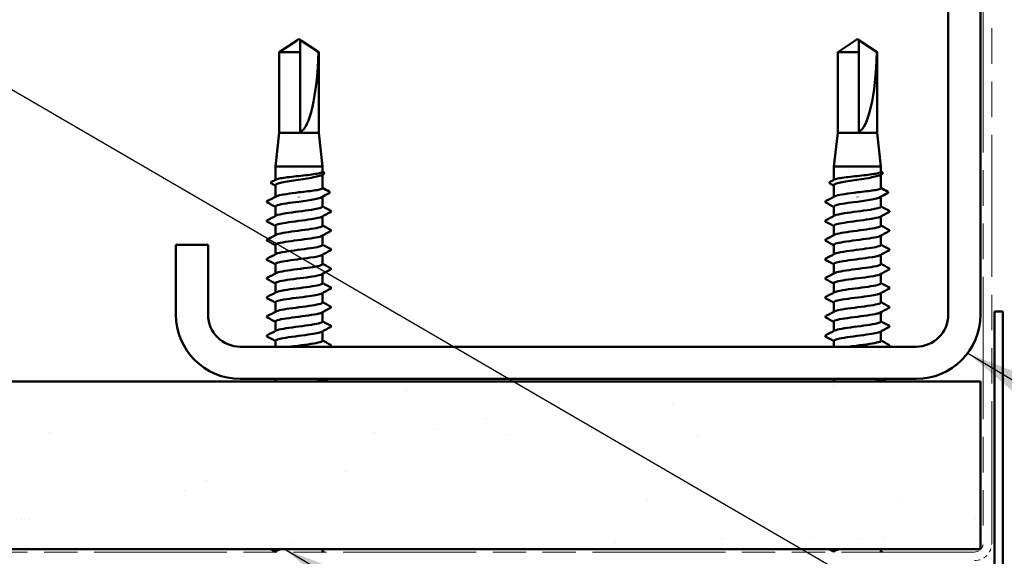
# Model space of a CAD drawing. Units: inches. Extents: x 6 to 334, y 4 to 214.
# Drawn here: x 79 to 104, y 122 to 136 of the extents above; entities that cross this region are included whole.
import ezdxf

# ---------------------------------------------------------------- set-up
doc = ezdxf.new("R2010")
doc.units = ezdxf.units.IN
doc.header["$LTSCALE"] = 20
doc.header["$MEASUREMENT"] = 0
doc.linetypes.add('DOUBLE_DASH_CHAIN', pattern=[1.2403, 0.6614, -0.0827, 0.1654, -0.0827, 0.1654, -0.0827])
for name, color, linetype, lineweight in [('Hatch (ANSI)', 7, 'Continuous', 18), ('Symbol (ANSI)', 7, 'Continuous', 25), ('Visible (ANSI)', 7, 'Continuous', 50)]:
    doc.layers.add(name, color=color, linetype=linetype, lineweight=lineweight)
doc.styles.add('Note Text (ANSI)', font='tahoma.ttf')
doc.dimstyles.new('Default (ANSI)$7', dxfattribs={"dimscale": 20, "dimtxt": 0.12, "dimasz": 0.098425, "dimexe": 0.125, "dimexo": 0.0625, "dimgap": 0.031496, "dimtad": 0, "dimtih": 1, "dimtoh": 1, "dimrnd": 1e-08, "dimzin": 4, "dimdsep": 46, "dimtxsty": 'Note Text (ANSI)', "dimcen": 0.09, "dimdle": 0.393701, "dimclrd": 256, "dimclre": 256, "dimclrt": 256, "dimadec": 0, "dimazin": 1, "dimtfac": 1, "dimtofl": 0, "dimtmove": 0, "dimatfit": 3, "dimfxl": 1, "dimtolj": 1, "dimtzin": 4, "dimlwd": -1, "dimlwe": -1, "dimarcsym": 0})

msp = doc.modelspace()

# ---------------------------------------------------------------- hatches: boundary and pattern name
at = {"layer": 'Hatch (ANSI)', "true_color": 0x804000}
h = msp.add_hatch(dxfattribs=at)
h.set_pattern_fill('AR-SAND', color=36, scale=2.5, angle=45, style=0)
h.paths.add_polyline_path([(10.24531, 126.82124), (103.31378, 126.82124), (103.31378, 122.65458), (10.24531, 122.65458)])

# ---------------------------------------------------------------- linework, layer by layer
at = {"layer": 'Visible (ANSI)', "color": 30, "linetype": 'DOUBLE_DASH_CHAIN', "lineweight": 18, "ltscale": 0.266909, "true_color": 0xff8000}
for p, q in [((103.38045, 169.14791), (103.38045, 122.80124)), ((103.59378, 122.80124), (103.59378, 169.14791))]:
    msp.add_line(p, q, dxfattribs=at)
at = {"layer": 'Visible (ANSI)', "color": 8, "true_color": 0x808080}
for p, q in [((102.51378, 128.48791), (102.51378, 165.28791)), ((103.31378, 128.48791), (103.31378, 165.28791)), ((83.31378, 130.22124), (83.31378, 128.48791)), ((84.11378, 130.22124), (83.31378, 130.22124)), ((84.11378, 130.22124), (84.11378, 128.48791)), ((84.91378, 127.68791), (101.71378, 127.68791)), ((84.91378, 126.88791), (101.71378, 126.88791))]:
    msp.add_line(p, q, dxfattribs=at)
at = {"layer": 'Visible (ANSI)'}
for p, q in [((86.30913, 135.29175), (85.88263, 135.00407)), ((86.3393, 135.30302), (86.33309, 135.30302)), ((86.37263, 135.33458), (86.3393, 135.31209)), ((86.37263, 135.33458), (86.40596, 135.31209)), ((86.40596, 135.30302), (86.41217, 135.30302)), ((86.43612, 135.29175), (86.86263, 135.00407)), ((100.19144, 135.29175), (99.76494, 135.00407)), ((100.22161, 135.30302), (100.2154, 135.30302)), ((100.25494, 135.33458), (100.22161, 135.31209)), ((100.25494, 135.33458), (100.28827, 135.31209)), ((100.28827, 135.30302), (100.29448, 135.30302)), ((100.31843, 135.29175), (100.74494, 135.00407)), ((86.40596, 135.00407), (85.88263, 135.00407)), ((85.88263, 133.00124), (85.88263, 135.00407)), ((86.40596, 133.03458), (86.40596, 135.00407)), ((86.86263, 135.00407), (86.85815, 135.00407)), ((86.86263, 133.00124), (86.86263, 135.00407)), ((100.28827, 135.00407), (99.76494, 135.00407)), ((99.76494, 133.00124), (99.76494, 135.00407)), ((100.28827, 133.03458), (100.28827, 135.00407)), ((100.74494, 135.00407), (100.74046, 135.00407)), ((100.74494, 133.00124), (100.74494, 135.00407)), ((85.88263, 133.00124), (85.7893, 132.16791)), ((86.86263, 133.00124), (85.88263, 133.00124)), ((86.86263, 133.00124), (86.95596, 132.16791)), ((99.76494, 133.00124), (99.67161, 132.16791)), ((100.74494, 133.00124), (99.76494, 133.00124)), ((100.74494, 133.00124), (100.83827, 132.16791)), ((86.95596, 132.16791), (85.7893, 132.16791)), ((85.7893, 131.8357), (85.7893, 132.16791)), ((86.95596, 132.03157), (86.95596, 132.16791)), ((86.95596, 131.62636), (86.95596, 131.96356)), ((100.83827, 132.16791), (99.67161, 132.16791)), ((99.67161, 131.8357), (99.67161, 132.16791)), ((100.83827, 132.03157), (100.83827, 132.16791)), ((100.83827, 131.62636), (100.83827, 131.96356)), ((85.7893, 131.41525), (85.7893, 131.70209)), ((99.67161, 131.41525), (99.67161, 131.70209)), ((86.37263, 131.4143), (86.37263, 131.40247)), ((86.95596, 131.16791), (86.95596, 131.4164)), ((100.25494, 131.4143), (100.25494, 131.40247)), ((100.83827, 131.16791), (100.83827, 131.4164)), ((85.7893, 130.93906), (85.7893, 131.17267)), ((99.67161, 130.93906), (99.67161, 131.17267)), ((86.95596, 130.69172), (86.95596, 130.92533)), ((100.83827, 130.69172), (100.83827, 130.92533)), ((85.7893, 130.46287), (85.7893, 130.69648)), ((99.67161, 130.46287), (99.67161, 130.69648)), ((85.7893, 129.98668), (85.7893, 130.22029)), ((86.95596, 130.21553), (86.95596, 130.44914)), ((99.67161, 129.98668), (99.67161, 130.22029)), ((100.83827, 130.21553), (100.83827, 130.44914)), ((86.95596, 129.73934), (86.95596, 129.97295)), ((100.83827, 129.73934), (100.83827, 129.97295)), ((85.7893, 129.51049), (85.7893, 129.7441)), ((99.67161, 129.51049), (99.67161, 129.7441)), ((86.95596, 129.26315), (86.95596, 129.49676)), ((100.83827, 129.26315), (100.83827, 129.49676)), ((85.7893, 129.0343), (85.7893, 129.26791)), ((99.67161, 129.0343), (99.67161, 129.26791)), ((86.95596, 128.78696), (86.95596, 129.02057)), ((100.83827, 128.78696), (100.83827, 129.02057)), ((85.7893, 128.5581), (85.7893, 128.79172)), ((99.67161, 128.5581), (99.67161, 128.79172)), ((86.95596, 128.31077), (86.95596, 128.54438)), ((100.83827, 128.31077), (100.83827, 128.54438)), ((85.7893, 128.08191), (85.7893, 128.31553)), ((99.67161, 128.08191), (99.67161, 128.31553)), ((86.95596, 127.83458), (86.95596, 128.06819)), ((100.83827, 127.83458), (100.83827, 128.06819)), ((85.7893, 127.68791), (85.7893, 127.83934)), ((99.67161, 127.68791), (99.67161, 127.83934)), ((85.7893, 126.82124), (85.7893, 126.88696)), ((86.95596, 126.8822), (86.95596, 126.88791)), ((99.67161, 126.82124), (99.67161, 126.88696)), ((100.83827, 126.8822), (100.83827, 126.88791)), ((86.95596, 122.59648), (86.95596, 122.65458)), ((100.83827, 122.59648), (100.83827, 122.65458)), ((85.7893, 122.58791), (85.7893, 122.60124)), ((99.67161, 122.58791), (99.67161, 122.60124))]:
    msp.add_line(p, q, dxfattribs=at)
at = {"layer": 'Visible (ANSI)', "color": 1, "true_color": 0xff0000}
for p, q in [((103.66045, 128.56658), (103.87378, 128.56658)), ((103.66045, 103.99324), (103.66045, 128.56658)), ((103.87378, 103.99324), (103.87378, 128.56658))]:
    msp.add_line(p, q, dxfattribs=at)
at = {"layer": 'Visible (ANSI)', "color": 36, "true_color": 0x804000}
for p, q in [((10.24531, 126.82124), (103.31378, 126.82124)), ((103.31378, 122.65458), (103.31378, 126.82124)), ((10.24531, 122.65458), (103.31378, 122.65458))]:
    msp.add_line(p, q, dxfattribs=at)
at = {"layer": 'Visible (ANSI)', "color": 30, "linetype": 'DOUBLE_DASH_CHAIN', "lineweight": 18, "ltscale": 0.249729, "true_color": 0xff8000}
msp.add_line((103.16712, 122.58791), (10.24531, 122.58791), dxfattribs=at)
at = {"layer": 'Visible (ANSI)', "color": 8, "true_color": 0x808080}
for centre, radius, start, end in [((84.91378, 128.48791), 1.6, 180, 270), ((84.91378, 128.48791), 0.8, 180, 270), ((101.71378, 128.48791), 0.8, 270, 0), ((101.71378, 128.48791), 1.6, 270, 0)]:
    msp.add_arc(centre, radius, start, end, dxfattribs=at)
at = {"layer": 'Visible (ANSI)', "color": 30, "linetype": 'DOUBLE_DASH_CHAIN', "lineweight": 18, "ltscale": 0.010537, "true_color": 0xff8000}
msp.add_arc((103.16712, 122.80124), 0.42667, 270, 0, dxfattribs=at)
at = {"layer": 'Visible (ANSI)', "color": 30, "linetype": 'DOUBLE_DASH_CHAIN', "lineweight": 18, "ltscale": 0.005218, "true_color": 0xff8000}
msp.add_arc((103.16712, 122.80124), 0.21333, 270, 0, dxfattribs=at)
at = {"layer": 'Visible (ANSI)'}
for centre in [(86.37263, 135.31209), (100.25494, 135.31209)]:
    msp.add_ellipse(centre, major_axis=(0, -2.2828), ratio=0.21464825, start_param=0.06807979, end_param=1.43545053, dxfattribs=at)
for points, knots in [([(86.3393, 135.29926), (86.3393, 135.29931), (86.33929, 135.29935), (86.33924, 135.30063), (86.33838, 135.30156), (86.33582, 135.30293), (86.33369, 135.30319), (86.32911, 135.30266), (86.32664, 135.30186), (86.3198, 135.2988), (86.31471, 135.29553), (86.30913, 135.29175)], [0.0029227102, 0.0029227102, 0.0029227102, 0.0029227102, 0.0030262314, 0.0030262314, 0.0060524629, 0.0060524629, 0.0103930024, 0.0103930024, 0.0147335419, 0.0147335419, 0.0228877084, 0.0228877084, 0.0228877084, 0.0228877084]), ([(86.40596, 135.00407), (86.40596, 135.0167), (86.40596, 135.03918), (86.40596, 135.06221), (86.40596, 135.08641), (86.40596, 135.10659), (86.40596, 135.13172), (86.40596, 135.14961), (86.40596, 135.1683), (86.40596, 135.18076), (86.40596, 135.19413), (86.40596, 135.20329), (86.40596, 135.21331), (86.40596, 135.22031), (86.40596, 135.22965), (86.40596, 135.2376), (86.40596, 135.24765), (86.40596, 135.25495), (86.40596, 135.26265), (86.40596, 135.26785), (86.40596, 135.27457), (86.40596, 135.28006), (86.40596, 135.28675), (86.40596, 135.29136), (86.40596, 135.29605), (86.40596, 135.29906), (86.40596, 135.3028), (86.40596, 135.30562), (86.40596, 135.30873), (86.40596, 135.3105), (86.40596, 135.3118), (86.40596, 135.31209), (86.40596, 135.31209)], [-0.331183537, -0.331183537, -0.331183537, -0.331183537, -0.329458623, -0.327733708, -0.326871251, -0.32428388, -0.322558966, -0.319109137, -0.317384223, -0.313934394, -0.31220948, -0.308759652, -0.307034737, -0.303584909, -0.301859995, -0.296685252, -0.293235423, -0.286335766, -0.282885938, -0.275986281, -0.272536452, -0.262186967, -0.25528731, -0.241487996, -0.234588339, -0.220789025, -0.213889368, -0.193190397, -0.179391083, -0.151792454, -0.13799314, -0.111035903, -0.111035903, -0.111035903, -0.111035903]), ([(86.41217, 135.30302), (86.41272, 135.30302), (86.41328, 135.30299), (86.41615, 135.30266), (86.41861, 135.30186), (86.42646, 135.29835), (86.43286, 135.294), (86.44579, 135.28515), (86.45205, 135.28081), (86.45812, 135.27669)], [0.0093008939, 0.0093008939, 0.0093008939, 0.0093008939, 0.0103930024, 0.0103930024, 0.0147335419, 0.0147335419, 0.0247101265, 0.0247101265, 0.0329404564, 0.0329404564, 0.0329404564, 0.0329404564]), ([(100.22161, 135.29926), (100.22161, 135.29931), (100.22161, 135.29935), (100.22155, 135.30063), (100.22069, 135.30156), (100.21813, 135.30293), (100.216, 135.30319), (100.21142, 135.30266), (100.20896, 135.30186), (100.20211, 135.2988), (100.19702, 135.29553), (100.19144, 135.29175)], [0.0029227102, 0.0029227102, 0.0029227102, 0.0029227102, 0.0030262314, 0.0030262314, 0.0060524629, 0.0060524629, 0.0103930024, 0.0103930024, 0.0147335419, 0.0147335419, 0.0228877084, 0.0228877084, 0.0228877084, 0.0228877084]), ([(100.28827, 135.00407), (100.28827, 135.0167), (100.28827, 135.03918), (100.28827, 135.06221), (100.28827, 135.08641), (100.28827, 135.10659), (100.28827, 135.13172), (100.28827, 135.14961), (100.28827, 135.1683), (100.28827, 135.18076), (100.28827, 135.19413), (100.28827, 135.20329), (100.28827, 135.21331), (100.28827, 135.22031), (100.28827, 135.22965), (100.28827, 135.2376), (100.28827, 135.24765), (100.28827, 135.25495), (100.28827, 135.26265), (100.28827, 135.26785), (100.28827, 135.27457), (100.28827, 135.28006), (100.28827, 135.28675), (100.28827, 135.29136), (100.28827, 135.29605), (100.28827, 135.29906), (100.28827, 135.3028), (100.28827, 135.30562), (100.28827, 135.30873), (100.28827, 135.3105), (100.28827, 135.3118), (100.28827, 135.31209), (100.28827, 135.31209)], [-0.331183537, -0.331183537, -0.331183537, -0.331183537, -0.329458623, -0.327733708, -0.326871251, -0.32428388, -0.322558966, -0.319109137, -0.317384223, -0.313934394, -0.31220948, -0.308759652, -0.307034737, -0.303584909, -0.301859995, -0.296685252, -0.293235423, -0.286335766, -0.282885938, -0.275986281, -0.272536452, -0.262186967, -0.25528731, -0.241487996, -0.234588339, -0.220789025, -0.213889368, -0.193190397, -0.179391083, -0.151792454, -0.13799314, -0.111035903, -0.111035903, -0.111035903, -0.111035903]), ([(100.29448, 135.30302), (100.29503, 135.30302), (100.29559, 135.30299), (100.29846, 135.30266), (100.30092, 135.30186), (100.30877, 135.29835), (100.31517, 135.294), (100.3281, 135.28515), (100.33436, 135.28081), (100.34043, 135.27669)], [0.0093008939, 0.0093008939, 0.0093008939, 0.0093008939, 0.0103930024, 0.0103930024, 0.0147335419, 0.0147335419, 0.0247101265, 0.0247101265, 0.0329404564, 0.0329404564, 0.0329404564, 0.0329404564]), ([(86.9333, 131.95132), (86.92622, 131.94749), (86.91752, 131.94366), (86.87649, 131.92836), (86.83216, 131.917), (86.72138, 131.89407), (86.65603, 131.88271), (86.51291, 131.85978), (86.43653, 131.84843), (86.28296, 131.82549), (86.20726, 131.81414), (86.06674, 131.79121), (86.00329, 131.77985), (85.89733, 131.75692), (85.85584, 131.74556), (85.80249, 131.72339), (85.7893, 131.71278), (85.7893, 131.70209)], [0.502835232, 0.502835232, 0.502835232, 0.502835232, 0.532571089, 0.532571089, 0.621332937, 0.621332937, 0.710094785, 0.710094785, 0.798856633, 0.798856633, 0.887618481, 0.887618481, 0.976380329, 0.976380329, 1.065142177, 1.065142177, 1.148007477, 1.148007477, 1.148007477, 1.148007477]), ([(85.80206, 131.84248), (85.80898, 131.84616), (85.81868, 131.84984), (85.85951, 131.86198), (85.90159, 131.87035), (86.00829, 131.88725), (86.07188, 131.89562), (86.21228, 131.91252), (86.28774, 131.92088), (86.44057, 131.93778), (86.51647, 131.94615), (86.65857, 131.96305), (86.7234, 131.97142), (86.83323, 131.98832), (86.87717, 131.99669), (86.93809, 132.01359), (86.95448, 132.02195), (86.95593, 132.03079), (86.95596, 132.03118), (86.95596, 132.03157)], [1.104088807, 1.104088807, 1.104088807, 1.104088807, 1.142509102, 1.142509102, 1.230394417, 1.230394417, 1.318279733, 1.318279733, 1.406165048, 1.406165048, 1.494050364, 1.494050364, 1.581935679, 1.581935679, 1.669820995, 1.669820995, 1.75770631, 1.75770631, 1.761768771, 1.761768771, 1.761768771, 1.761768771]), ([(86.98204, 132.02448), (86.99115, 132.01965), (86.99767, 132.01475), (87.00573, 131.99704), (86.99703, 131.98566), (86.98287, 131.97805)], [0, 0, 0, 0, 0.042574803, 0.042574803, 0.110444703, 0.110444703, 0.110444703, 0.110444703]), ([(100.81561, 131.95132), (100.80853, 131.94749), (100.79983, 131.94366), (100.7588, 131.92836), (100.71447, 131.917), (100.60369, 131.89407), (100.53834, 131.88271), (100.39522, 131.85978), (100.31884, 131.84843), (100.16527, 131.82549), (100.08957, 131.81414), (99.94905, 131.79121), (99.8856, 131.77985), (99.77964, 131.75692), (99.73815, 131.74556), (99.6848, 131.72339), (99.67161, 131.71278), (99.67161, 131.70209)], [0.502835232, 0.502835232, 0.502835232, 0.502835232, 0.532571089, 0.532571089, 0.621332937, 0.621332937, 0.710094785, 0.710094785, 0.798856633, 0.798856633, 0.887618481, 0.887618481, 0.976380329, 0.976380329, 1.065142177, 1.065142177, 1.148007477, 1.148007477, 1.148007477, 1.148007477]), ([(99.68437, 131.84248), (99.69129, 131.84616), (99.70099, 131.84984), (99.74182, 131.86198), (99.7839, 131.87035), (99.8906, 131.88725), (99.95419, 131.89562), (100.09459, 131.91252), (100.17005, 131.92088), (100.32288, 131.93778), (100.39878, 131.94615), (100.54088, 131.96305), (100.60571, 131.97142), (100.71554, 131.98832), (100.75948, 131.99669), (100.8204, 132.01359), (100.83679, 132.02195), (100.83824, 132.03079), (100.83827, 132.03118), (100.83827, 132.03157)], [1.104088807, 1.104088807, 1.104088807, 1.104088807, 1.142509102, 1.142509102, 1.230394417, 1.230394417, 1.318279733, 1.318279733, 1.406165048, 1.406165048, 1.494050364, 1.494050364, 1.581935679, 1.581935679, 1.669820995, 1.669820995, 1.75770631, 1.75770631, 1.761768771, 1.761768771, 1.761768771, 1.761768771]), ([(100.86436, 132.02448), (100.87346, 132.01965), (100.87998, 132.01475), (100.88804, 131.99704), (100.87934, 131.98566), (100.86518, 131.97805)], [0, 0, 0, 0, 0.042574803, 0.042574803, 0.110444703, 0.110444703, 0.110444703, 0.110444703]), ([(85.69277, 131.74179), (85.68349, 131.74675), (85.67676, 131.75203), (85.67284, 131.77019), (85.68127, 131.77853), (85.69339, 131.78493)], [0, 0, 0, 0, 0.048552445, 0.048552445, 0.110706874, 0.110706874, 0.110706874, 0.110706874]), ([(99.57508, 131.74179), (99.5658, 131.74675), (99.55907, 131.75203), (99.55515, 131.77019), (99.56358, 131.77853), (99.5757, 131.78493)], [0, 0, 0, 0, 0.048552445, 0.048552445, 0.110706874, 0.110706874, 0.110706874, 0.110706874]), ([(85.80753, 131.42457), (85.81637, 131.42954), (85.82891, 131.4345), (85.84525, 131.43947), (85.93908, 131.468), (86.15306, 131.49653), (86.37263, 131.52505)], [300.26703742, 300.26703742, 300.26703742, 300.26703742, 300.46366, 300.46366, 300.46366, 301.59289474, 301.59289474, 301.59289474, 301.59289474]), ([(86.37263, 131.52505), (86.44905, 131.5335), (86.52474, 131.54187), (86.66601, 131.55877), (86.73022, 131.56714), (86.8385, 131.58404), (86.88151, 131.59241), (86.94039, 131.6093), (86.95568, 131.61767), (86.95596, 131.6262), (86.95596, 131.62628), (86.95596, 131.62636)], [0, 0, 0, 0, 0.087885316, 0.087885316, 0.175770631, 0.175770631, 0.263655947, 0.263655947, 0.351541262, 0.351541262, 0.352353475, 0.352353475, 0.352353475, 0.352353475]), ([(87.12143, 131.54563), (87.13113, 131.54053), (87.13824, 131.53482), (87.13933, 131.51705), (87.13192, 131.51055), (87.1219, 131.50522)], [0, 0, 0, 0, 0.054086462, 0.054086462, 0.110868223, 0.110868223, 0.110868223, 0.110868223]), ([(99.68984, 131.42457), (99.69868, 131.42954), (99.71122, 131.4345), (99.72756, 131.43947), (99.82139, 131.468), (100.03537, 131.49653), (100.25494, 131.52505)], [300.26703742, 300.26703742, 300.26703742, 300.26703742, 300.46366, 300.46366, 300.46366, 301.59289474, 301.59289474, 301.59289474, 301.59289474]), ([(100.25494, 131.52505), (100.33136, 131.5335), (100.40705, 131.54187), (100.54832, 131.55877), (100.61253, 131.56714), (100.72081, 131.58404), (100.76382, 131.59241), (100.8227, 131.6093), (100.83799, 131.61767), (100.83827, 131.6262), (100.83827, 131.62628), (100.83827, 131.62636)], [0, 0, 0, 0, 0.087885316, 0.087885316, 0.175770631, 0.175770631, 0.263655947, 0.263655947, 0.351541262, 0.351541262, 0.352353475, 0.352353475, 0.352353475, 0.352353475]), ([(101.00374, 131.54563), (101.01344, 131.54053), (101.02055, 131.53482), (101.02164, 131.51705), (101.01423, 131.51055), (101.00422, 131.50522)], [0, 0, 0, 0, 0.054086462, 0.054086462, 0.110868223, 0.110868223, 0.110868223, 0.110868223]), ([(85.58924, 131.2697), (85.57995, 131.27461), (85.57301, 131.28022), (85.57226, 131.29766), (85.57952, 131.30384), (85.58924, 131.30898)], [0, 0, 0, 0, 0.054259337, 0.054259337, 0.111032821, 0.111032821, 0.111032821, 0.111032821]), ([(86.37263, 131.29172), (86.14964, 131.26275), (85.93268, 131.23378), (85.84095, 131.20481), (85.80703, 131.19409), (85.79091, 131.18338), (85.79151, 131.17267)], [-301.59289474, -301.59289474, -301.59289474, -301.59289474, -300.44608688, -300.44608688, -300.44608688, -300.02209842, -300.02209842, -300.02209842, -300.02209842]), ([(86.9333, 131.40415), (86.92534, 131.39985), (86.91532, 131.39554), (86.87139, 131.37975), (86.82601, 131.3684), (86.71627, 131.34603), (86.65393, 131.33522), (86.51801, 131.31342), (86.44564, 131.30262), (86.37263, 131.29172)], [1.919288089, 1.919288089, 1.919288089, 1.919288089, 1.952760659, 1.952760659, 2.041522507, 2.041522507, 2.125902989, 2.125902989, 2.210283471, 2.210283471, 2.210283471, 2.210283471]), ([(99.47155, 131.2697), (99.46226, 131.27461), (99.45532, 131.28022), (99.45457, 131.29766), (99.46183, 131.30384), (99.47155, 131.30898)], [0, 0, 0, 0, 0.054259337, 0.054259337, 0.111032821, 0.111032821, 0.111032821, 0.111032821]), ([(100.25494, 131.29172), (100.03195, 131.26275), (99.815, 131.23378), (99.72326, 131.20481), (99.68934, 131.19409), (99.67322, 131.18338), (99.67382, 131.17267)], [-301.59289474, -301.59289474, -301.59289474, -301.59289474, -300.44608688, -300.44608688, -300.44608688, -300.02209842, -300.02209842, -300.02209842, -300.02209842]), ([(100.81561, 131.40415), (100.80765, 131.39985), (100.79763, 131.39554), (100.7537, 131.37975), (100.70832, 131.3684), (100.59858, 131.34603), (100.53624, 131.33522), (100.40032, 131.31342), (100.32795, 131.30262), (100.25494, 131.29172)], [1.919288089, 1.919288089, 1.919288089, 1.919288089, 1.952760659, 1.952760659, 2.041522507, 2.041522507, 2.125902989, 2.125902989, 2.210283471, 2.210283471, 2.210283471, 2.210283471]), ([(85.80868, 130.94838), (85.84494, 130.96722), (85.93162, 130.98606), (86.05291, 131.0049), (86.23942, 131.03387), (86.49767, 131.06284), (86.6858, 131.09181), (86.85052, 131.11718), (86.95367, 131.14254), (86.9555, 131.16791)], [293.98385211, 293.98385211, 293.98385211, 293.98385211, 294.72962068, 294.72962068, 294.72962068, 295.87642855, 295.87642855, 295.87642855, 296.88050576, 296.88050576, 296.88050576, 296.88050576]), ([(87.15602, 131.07088), (87.16531, 131.06597), (87.17225, 131.06036), (87.173, 131.04293), (87.16574, 131.03674), (87.15602, 131.0316)], [0, 0, 0, 0, 0.054259337, 0.054259337, 0.111032821, 0.111032821, 0.111032821, 0.111032821]), ([(99.69099, 130.94838), (99.72725, 130.96722), (99.81393, 130.98606), (99.93522, 131.0049), (100.12173, 131.03387), (100.37998, 131.06284), (100.56811, 131.09181), (100.73283, 131.11718), (100.83598, 131.14254), (100.83781, 131.16791)], [293.98385211, 293.98385211, 293.98385211, 293.98385211, 294.72962068, 294.72962068, 294.72962068, 295.87642855, 295.87642855, 295.87642855, 296.88050576, 296.88050576, 296.88050576, 296.88050576]), ([(101.03833, 131.07088), (101.04762, 131.06597), (101.05456, 131.06036), (101.05531, 131.04293), (101.04805, 131.03674), (101.03833, 131.0316)], [0, 0, 0, 0, 0.054259337, 0.054259337, 0.111032821, 0.111032821, 0.111032821, 0.111032821]), ([(85.58924, 130.79351), (85.57995, 130.79842), (85.57301, 130.80403), (85.57226, 130.82147), (85.57952, 130.82765), (85.58924, 130.83279)], [0, 0, 0, 0, 0.054259337, 0.054259337, 0.111032821, 0.111032821, 0.111032821, 0.111032821]), ([(86.93675, 130.91601), (86.89884, 130.89639), (86.80593, 130.87677), (86.67711, 130.85715), (86.4869, 130.82818), (86.22872, 130.7992), (86.04438, 130.77023), (85.88796, 130.74565), (85.7919, 130.72107), (85.78994, 130.69648)], [-296.63556676, -296.63556676, -296.63556676, -296.63556676, -295.85885543, -295.85885543, -295.85885543, -294.71204757, -294.71204757, -294.71204757, -293.73891311, -293.73891311, -293.73891311, -293.73891311]), ([(99.47155, 130.79351), (99.46226, 130.79842), (99.45532, 130.80403), (99.45457, 130.82147), (99.46183, 130.82765), (99.47155, 130.83279)], [0, 0, 0, 0, 0.054259337, 0.054259337, 0.111032821, 0.111032821, 0.111032821, 0.111032821]), ([(100.81906, 130.91601), (100.78115, 130.89639), (100.68824, 130.87677), (100.55942, 130.85715), (100.36921, 130.82818), (100.11103, 130.7992), (99.92669, 130.77023), (99.77027, 130.74565), (99.67421, 130.72107), (99.67225, 130.69648)], [-296.63556676, -296.63556676, -296.63556676, -296.63556676, -295.85885543, -295.85885543, -295.85885543, -294.71204757, -294.71204757, -294.71204757, -293.73891311, -293.73891311, -293.73891311, -293.73891311]), ([(85.80722, 130.47219), (85.81391, 130.47593), (85.82275, 130.47967), (85.83378, 130.48341), (85.91918, 130.51238), (86.1317, 130.54136), (86.35458, 130.57033), (86.57747, 130.5993), (86.79865, 130.62827), (86.89663, 130.65724), (86.9355, 130.66873), (86.95415, 130.68023), (86.95362, 130.69172)], [287.70066681, 287.70066681, 287.70066681, 287.70066681, 287.84877351, 287.84877351, 287.84877351, 288.99558137, 288.99558137, 288.99558137, 290.14238923, 290.14238923, 290.14238923, 290.59732046, 290.59732046, 290.59732046, 290.59732046]), ([(87.15602, 130.59469), (87.16531, 130.58978), (87.17225, 130.58417), (87.173, 130.56673), (87.16574, 130.56055), (87.15602, 130.55541)], [0, 0, 0, 0, 0.054259337, 0.054259337, 0.111032821, 0.111032821, 0.111032821, 0.111032821]), ([(99.68953, 130.47219), (99.69622, 130.47593), (99.70506, 130.47967), (99.71609, 130.48341), (99.80149, 130.51238), (100.01401, 130.54136), (100.23689, 130.57033), (100.45978, 130.5993), (100.68096, 130.62827), (100.77894, 130.65724), (100.81781, 130.66873), (100.83646, 130.68023), (100.83593, 130.69172)], [287.70066681, 287.70066681, 287.70066681, 287.70066681, 287.84877351, 287.84877351, 287.84877351, 288.99558137, 288.99558137, 288.99558137, 290.14238923, 290.14238923, 290.14238923, 290.59732046, 290.59732046, 290.59732046, 290.59732046]), ([(101.03833, 130.59469), (101.04762, 130.58978), (101.05456, 130.58417), (101.05531, 130.56673), (101.04805, 130.56055), (101.03833, 130.55541)], [0, 0, 0, 0, 0.054259337, 0.054259337, 0.111032821, 0.111032821, 0.111032821, 0.111032821]), ([(85.58924, 130.31732), (85.57995, 130.32223), (85.57301, 130.32784), (85.57226, 130.34528), (85.57952, 130.35146), (85.58924, 130.3566)], [0, 0, 0, 0, 0.054259337, 0.054259337, 0.111032821, 0.111032821, 0.111032821, 0.111032821]), ([(86.93751, 130.43982), (86.9273, 130.43407), (86.91219, 130.42832), (86.89205, 130.42258), (86.79056, 130.3936), (86.56707, 130.36463), (86.34434, 130.33566), (86.12161, 130.30669), (85.91171, 130.27772), (85.82993, 130.24875), (85.80316, 130.23926), (85.7906, 130.22978), (85.79126, 130.22029)], [-290.35238146, -290.35238146, -290.35238146, -290.35238146, -290.12481612, -290.12481612, -290.12481612, -288.97800826, -288.97800826, -288.97800826, -287.83120039, -287.83120039, -287.83120039, -287.4557278, -287.4557278, -287.4557278, -287.4557278]), ([(99.47155, 130.31732), (99.46226, 130.32223), (99.45532, 130.32784), (99.45457, 130.34528), (99.46183, 130.35146), (99.47155, 130.3566)], [0, 0, 0, 0, 0.054259337, 0.054259337, 0.111032821, 0.111032821, 0.111032821, 0.111032821]), ([(100.81982, 130.43982), (100.80961, 130.43407), (100.7945, 130.42832), (100.77436, 130.42258), (100.67287, 130.3936), (100.44938, 130.36463), (100.22665, 130.33566), (100.00392, 130.30669), (99.79402, 130.27772), (99.71224, 130.24875), (99.68547, 130.23926), (99.67291, 130.22978), (99.67357, 130.22029)], [-290.35238146, -290.35238146, -290.35238146, -290.35238146, -290.12481612, -290.12481612, -290.12481612, -288.97800826, -288.97800826, -288.97800826, -287.83120039, -287.83120039, -287.83120039, -287.4557278, -287.4557278, -287.4557278, -287.4557278]), ([(85.80891, 129.996), (85.84256, 130.01361), (85.91996, 130.03123), (86.02962, 130.04884), (86.20999, 130.07781), (86.46785, 130.10678), (86.66157, 130.13576), (86.83937, 130.16235), (86.95428, 130.18894), (86.95575, 130.21553)], [281.4174815, 281.4174815, 281.4174815, 281.4174815, 282.1147342, 282.1147342, 282.1147342, 283.26154206, 283.26154206, 283.26154206, 284.31413515, 284.31413515, 284.31413515, 284.31413515]), ([(87.15602, 130.1185), (87.16531, 130.11359), (87.17225, 130.10798), (87.173, 130.09054), (87.16574, 130.08436), (87.15602, 130.07922)], [0, 0, 0, 0, 0.054259337, 0.054259337, 0.111032821, 0.111032821, 0.111032821, 0.111032821]), ([(99.69122, 129.996), (99.72487, 130.01361), (99.80227, 130.03123), (99.91193, 130.04884), (100.0923, 130.07781), (100.35016, 130.10678), (100.54388, 130.13576), (100.72168, 130.16235), (100.8366, 130.18894), (100.83806, 130.21553)], [281.4174815, 281.4174815, 281.4174815, 281.4174815, 282.1147342, 282.1147342, 282.1147342, 283.26154206, 283.26154206, 283.26154206, 284.31413515, 284.31413515, 284.31413515, 284.31413515]), ([(101.03833, 130.1185), (101.04762, 130.11359), (101.05456, 130.10798), (101.05531, 130.09054), (101.04805, 130.08436), (101.03833, 130.07922)], [0, 0, 0, 0, 0.054259337, 0.054259337, 0.111032821, 0.111032821, 0.111032821, 0.111032821]), ([(85.58924, 129.84113), (85.57995, 129.84604), (85.57301, 129.85165), (85.57226, 129.86909), (85.57952, 129.87527), (85.58924, 129.88041)], [0, 0, 0, 0, 0.054259337, 0.054259337, 0.111032821, 0.111032821, 0.111032821, 0.111032821]), ([(86.93704, 129.96363), (86.89659, 129.94278), (86.79339, 129.92194), (86.65262, 129.90109), (86.45699, 129.87212), (86.19941, 129.84315), (86.02138, 129.81418), (85.87784, 129.79082), (85.79227, 129.76746), (85.79026, 129.7441)], [-284.06919615, -284.06919615, -284.06919615, -284.06919615, -283.24396894, -283.24396894, -283.24396894, -282.09716108, -282.09716108, -282.09716108, -281.1725425, -281.1725425, -281.1725425, -281.1725425]), ([(85.80696, 129.51981), (85.8115, 129.52232), (85.81704, 129.52484), (85.82358, 129.52735), (85.89889, 129.55633), (86.10404, 129.5853), (86.32633, 129.61427), (86.54861, 129.64324), (86.776, 129.67221), (86.88359, 129.70118), (86.93081, 129.7139), (86.95383, 129.72662), (86.95347, 129.73934)], [275.13429619, 275.13429619, 275.13429619, 275.13429619, 275.23388702, 275.23388702, 275.23388702, 276.38069488, 276.38069488, 276.38069488, 277.52750275, 277.52750275, 277.52750275, 278.03094984, 278.03094984, 278.03094984, 278.03094984]), ([(99.47155, 129.84113), (99.46226, 129.84604), (99.45532, 129.85165), (99.45457, 129.86909), (99.46183, 129.87527), (99.47155, 129.88041)], [0, 0, 0, 0, 0.054259337, 0.054259337, 0.111032821, 0.111032821, 0.111032821, 0.111032821]), ([(100.81935, 129.96363), (100.7789, 129.94278), (100.6757, 129.92194), (100.53493, 129.90109), (100.3393, 129.87212), (100.08173, 129.84315), (99.90369, 129.81418), (99.76015, 129.79082), (99.67458, 129.76746), (99.67257, 129.7441)], [-284.06919615, -284.06919615, -284.06919615, -284.06919615, -283.24396894, -283.24396894, -283.24396894, -282.09716108, -282.09716108, -282.09716108, -281.1725425, -281.1725425, -281.1725425, -281.1725425]), ([(99.68927, 129.51981), (99.69382, 129.52232), (99.69935, 129.52484), (99.70589, 129.52735), (99.7812, 129.55633), (99.98635, 129.5853), (100.20864, 129.61427), (100.43092, 129.64324), (100.65831, 129.67221), (100.7659, 129.70118), (100.81312, 129.7139), (100.83614, 129.72662), (100.83578, 129.73934)], [275.13429619, 275.13429619, 275.13429619, 275.13429619, 275.23388702, 275.23388702, 275.23388702, 276.38069488, 276.38069488, 276.38069488, 277.52750275, 277.52750275, 277.52750275, 278.03094984, 278.03094984, 278.03094984, 278.03094984]), ([(86.93718, 129.48744), (86.92479, 129.48047), (86.90528, 129.47349), (86.87856, 129.46652), (86.76756, 129.43755), (86.53806, 129.40858), (86.31612, 129.3796), (86.09417, 129.35063), (85.89181, 129.32166), (85.8202, 129.29269), (85.79978, 129.28443), (85.79031, 129.27617), (85.79097, 129.26791)], [-277.78601084, -277.78601084, -277.78601084, -277.78601084, -277.50992963, -277.50992963, -277.50992963, -276.36312177, -276.36312177, -276.36312177, -275.21631391, -275.21631391, -275.21631391, -274.88935719, -274.88935719, -274.88935719, -274.88935719]), ([(87.15602, 129.64231), (87.16531, 129.6374), (87.17225, 129.63179), (87.173, 129.61435), (87.16574, 129.60817), (87.15602, 129.60303)], [0, 0, 0, 0, 0.054259337, 0.054259337, 0.111032821, 0.111032821, 0.111032821, 0.111032821]), ([(100.81949, 129.48744), (100.8071, 129.48047), (100.78759, 129.47349), (100.76087, 129.46652), (100.64987, 129.43755), (100.42037, 129.40858), (100.19843, 129.3796), (99.97649, 129.35063), (99.77413, 129.32166), (99.70251, 129.29269), (99.68209, 129.28443), (99.67262, 129.27617), (99.67328, 129.26791)], [-277.78601084, -277.78601084, -277.78601084, -277.78601084, -277.50992963, -277.50992963, -277.50992963, -276.36312177, -276.36312177, -276.36312177, -275.21631391, -275.21631391, -275.21631391, -274.88935719, -274.88935719, -274.88935719, -274.88935719]), ([(101.03833, 129.64231), (101.04762, 129.6374), (101.05456, 129.63179), (101.05531, 129.61435), (101.04805, 129.60817), (101.03833, 129.60303)], [0, 0, 0, 0, 0.054259337, 0.054259337, 0.111032821, 0.111032821, 0.111032821, 0.111032821]), ([(85.58924, 129.36494), (85.57995, 129.36985), (85.57301, 129.37546), (85.57226, 129.39289), (85.57952, 129.39908), (85.58924, 129.40422)], [0, 0, 0, 0, 0.054259337, 0.054259337, 0.111032821, 0.111032821, 0.111032821, 0.111032821]), ([(85.80907, 129.04362), (85.84011, 129.06001), (85.90883, 129.07639), (86.00714, 129.09278), (86.18094, 129.12175), (86.43781, 129.15073), (86.63665, 129.1797), (86.82757, 129.20751), (86.95507, 129.23533), (86.95591, 129.26315)], [268.85111088, 268.85111088, 268.85111088, 268.85111088, 269.49984771, 269.49984771, 269.49984771, 270.64665557, 270.64665557, 270.64665557, 271.74776454, 271.74776454, 271.74776454, 271.74776454]), ([(99.47155, 129.36494), (99.46226, 129.36985), (99.45532, 129.37546), (99.45457, 129.39289), (99.46183, 129.39908), (99.47155, 129.40422)], [0, 0, 0, 0, 0.054259337, 0.054259337, 0.111032821, 0.111032821, 0.111032821, 0.111032821]), ([(99.69139, 129.04362), (99.72242, 129.06001), (99.79114, 129.07639), (99.88945, 129.09278), (100.06325, 129.12175), (100.32012, 129.15073), (100.51896, 129.1797), (100.70988, 129.20751), (100.83738, 129.23533), (100.83822, 129.26315)], [268.85111088, 268.85111088, 268.85111088, 268.85111088, 269.49984771, 269.49984771, 269.49984771, 270.64665557, 270.64665557, 270.64665557, 271.74776454, 271.74776454, 271.74776454, 271.74776454]), ([(86.93736, 129.01125), (86.89444, 128.98918), (86.78029, 128.96711), (86.62747, 128.94503), (86.42688, 128.91606), (86.17052, 128.88709), (85.99921, 128.85812), (85.86833, 128.83598), (85.79251, 128.81385), (85.79059, 128.79172)], [-271.50282553, -271.50282553, -271.50282553, -271.50282553, -270.62908245, -270.62908245, -270.62908245, -269.48227459, -269.48227459, -269.48227459, -268.60617188, -268.60617188, -268.60617188, -268.60617188]), ([(87.15602, 129.16612), (87.16531, 129.16121), (87.17225, 129.1556), (87.173, 129.13816), (87.16574, 129.13198), (87.15602, 129.12684)], [0, 0, 0, 0, 0.054259337, 0.054259337, 0.111032821, 0.111032821, 0.111032821, 0.111032821]), ([(100.81967, 129.01125), (100.77675, 128.98918), (100.6626, 128.96711), (100.50978, 128.94503), (100.30919, 128.91606), (100.05283, 128.88709), (99.88152, 128.85812), (99.75065, 128.83598), (99.67482, 128.81385), (99.6729, 128.79172)], [-271.50282553, -271.50282553, -271.50282553, -271.50282553, -270.62908245, -270.62908245, -270.62908245, -269.48227459, -269.48227459, -269.48227459, -268.60617188, -268.60617188, -268.60617188, -268.60617188]), ([(101.03833, 129.16612), (101.04762, 129.16121), (101.05456, 129.1556), (101.05531, 129.13816), (101.04805, 129.13198), (101.03833, 129.12684)], [0, 0, 0, 0, 0.054259337, 0.054259337, 0.111032821, 0.111032821, 0.111032821, 0.111032821]), ([(85.58924, 128.88875), (85.57995, 128.89366), (85.57301, 128.89927), (85.57226, 128.9167), (85.57952, 128.92289), (85.58924, 128.92803)], [0, 0, 0, 0, 0.054259337, 0.054259337, 0.111032821, 0.111032821, 0.111032821, 0.111032821]), ([(85.80678, 128.56743), (85.80914, 128.56872), (85.81177, 128.57001), (85.81467, 128.5713), (85.87972, 128.60027), (86.07701, 128.62924), (86.29818, 128.65821), (86.51935, 128.68718), (86.75241, 128.71615), (86.86934, 128.74513), (86.92561, 128.75907), (86.95352, 128.77301), (86.9534, 128.78696)], [262.56792558, 262.56792558, 262.56792558, 262.56792558, 262.61900053, 262.61900053, 262.61900053, 263.76580839, 263.76580839, 263.76580839, 264.91261626, 264.91261626, 264.91261626, 265.46457923, 265.46457923, 265.46457923, 265.46457923]), ([(99.47155, 128.88875), (99.46226, 128.89366), (99.45532, 128.89927), (99.45457, 128.9167), (99.46183, 128.92289), (99.47155, 128.92803)], [0, 0, 0, 0, 0.054259337, 0.054259337, 0.111032821, 0.111032821, 0.111032821, 0.111032821]), ([(99.68909, 128.56743), (99.69145, 128.56872), (99.69408, 128.57001), (99.69698, 128.5713), (99.76203, 128.60027), (99.95932, 128.62924), (100.18049, 128.65821), (100.40166, 128.68718), (100.63472, 128.71615), (100.75165, 128.74513), (100.80792, 128.75907), (100.83583, 128.77301), (100.83571, 128.78696)], [262.56792558, 262.56792558, 262.56792558, 262.56792558, 262.61900053, 262.61900053, 262.61900053, 263.76580839, 263.76580839, 263.76580839, 264.91261626, 264.91261626, 264.91261626, 265.46457923, 265.46457923, 265.46457923, 265.46457923]), ([(86.93686, 128.53506), (86.92224, 128.52686), (86.89792, 128.51866), (86.86388, 128.51046), (86.74364, 128.48149), (86.50866, 128.45252), (86.28803, 128.42355), (86.06739, 128.39457), (85.87305, 128.3656), (85.81176, 128.33663), (85.79688, 128.3296), (85.79004, 128.32256), (85.79065, 128.31553)], [-265.21964023, -265.21964023, -265.21964023, -265.21964023, -264.89504314, -264.89504314, -264.89504314, -263.74823528, -263.74823528, -263.74823528, -262.60142742, -262.60142742, -262.60142742, -262.32298657, -262.32298657, -262.32298657, -262.32298657]), ([(87.15602, 128.68993), (87.16531, 128.68502), (87.17225, 128.67941), (87.173, 128.66197), (87.16574, 128.65579), (87.15602, 128.65065)], [0, 0, 0, 0, 0.054259337, 0.054259337, 0.111032821, 0.111032821, 0.111032821, 0.111032821]), ([(100.81917, 128.53506), (100.80455, 128.52686), (100.78023, 128.51866), (100.74619, 128.51046), (100.62595, 128.48149), (100.39097, 128.45252), (100.17034, 128.42355), (99.9497, 128.39457), (99.75536, 128.3656), (99.69407, 128.33663), (99.67919, 128.3296), (99.67235, 128.32256), (99.67296, 128.31553)], [-265.21964023, -265.21964023, -265.21964023, -265.21964023, -264.89504314, -264.89504314, -264.89504314, -263.74823528, -263.74823528, -263.74823528, -262.60142742, -262.60142742, -262.60142742, -262.32298657, -262.32298657, -262.32298657, -262.32298657]), ([(101.03833, 128.68993), (101.04762, 128.68502), (101.05456, 128.67941), (101.05531, 128.66197), (101.04805, 128.65579), (101.03833, 128.65065)], [0, 0, 0, 0, 0.054259337, 0.054259337, 0.111032821, 0.111032821, 0.111032821, 0.111032821]), ([(85.58924, 128.41256), (85.57995, 128.41747), (85.57301, 128.42308), (85.57226, 128.44051), (85.57952, 128.44669), (85.58924, 128.45183)], [0, 0, 0, 0, 0.054259337, 0.054259337, 0.111032821, 0.111032821, 0.111032821, 0.111032821]), ([(85.80918, 128.09124), (85.83761, 128.1064), (85.89821, 128.12156), (85.98552, 128.13672), (86.15234, 128.1657), (86.40761, 128.19467), (86.61111, 128.22364), (86.81462, 128.25261), (86.95533, 128.28158), (86.95596, 128.31055), (86.95596, 128.31062), (86.95596, 128.3107), (86.95596, 128.31077)], [256.28474027, 256.28474027, 256.28474027, 256.28474027, 256.88496122, 256.88496122, 256.88496122, 258.03176908, 258.03176908, 258.03176908, 259.17857694, 259.17857694, 259.17857694, 259.18139392, 259.18139392, 259.18139392, 259.18139392]), ([(99.47155, 128.41256), (99.46226, 128.41747), (99.45532, 128.42308), (99.45457, 128.44051), (99.46183, 128.44669), (99.47155, 128.45183)], [0, 0, 0, 0, 0.054259337, 0.054259337, 0.111032821, 0.111032821, 0.111032821, 0.111032821]), ([(99.69149, 128.09124), (99.71992, 128.1064), (99.78053, 128.12156), (99.86783, 128.13672), (100.03465, 128.1657), (100.28992, 128.19467), (100.49342, 128.22364), (100.69693, 128.25261), (100.83764, 128.28158), (100.83827, 128.31055), (100.83827, 128.31062), (100.83827, 128.3107), (100.83827, 128.31077)], [256.28474027, 256.28474027, 256.28474027, 256.28474027, 256.88496122, 256.88496122, 256.88496122, 258.03176908, 258.03176908, 258.03176908, 259.17857694, 259.17857694, 259.17857694, 259.18139392, 259.18139392, 259.18139392, 259.18139392]), ([(86.93767, 128.05887), (86.89239, 128.03557), (86.76664, 128.01227), (86.60172, 127.98897), (86.39665, 127.96), (86.1421, 127.93103), (85.97791, 127.90206), (85.85943, 127.88115), (85.79263, 127.86025), (85.79092, 127.83934)], [-258.93645492, -258.93645492, -258.93645492, -258.93645492, -258.01419597, -258.01419597, -258.01419597, -256.8673881, -256.8673881, -256.8673881, -256.03980127, -256.03980127, -256.03980127, -256.03980127]), ([(87.15602, 128.21374), (87.16531, 128.20883), (87.17225, 128.20322), (87.173, 128.18578), (87.16574, 128.1796), (87.15602, 128.17446)], [0, 0, 0, 0, 0.054259337, 0.054259337, 0.111032821, 0.111032821, 0.111032821, 0.111032821]), ([(100.81998, 128.05887), (100.7747, 128.03557), (100.64895, 128.01227), (100.48403, 127.98897), (100.27896, 127.96), (100.02441, 127.93103), (99.86022, 127.90206), (99.74174, 127.88115), (99.67494, 127.86025), (99.67323, 127.83934)], [-258.93645492, -258.93645492, -258.93645492, -258.93645492, -258.01419597, -258.01419597, -258.01419597, -256.8673881, -256.8673881, -256.8673881, -256.03980127, -256.03980127, -256.03980127, -256.03980127]), ([(101.03833, 128.21374), (101.04762, 128.20883), (101.05456, 128.20322), (101.05531, 128.18578), (101.04805, 128.1796), (101.03833, 128.17446)], [0, 0, 0, 0, 0.054259337, 0.054259337, 0.111032821, 0.111032821, 0.111032821, 0.111032821]), ([(85.58924, 127.93637), (85.57995, 127.94128), (85.57301, 127.94689), (85.57226, 127.96432), (85.57952, 127.9705), (85.58924, 127.97564)], [0, 0, 0, 0, 0.054259337, 0.054259337, 0.111032821, 0.111032821, 0.111032821, 0.111032821]), ([(86.1652, 127.68791), (86.19908, 127.69266), (86.23423, 127.69741), (86.27021, 127.70215), (86.48974, 127.73112), (86.72792, 127.7601), (86.85392, 127.78907), (86.91989, 127.80424), (86.95324, 127.81941), (86.9534, 127.83458)], [250.96298754, 250.96298754, 250.96298754, 250.96298754, 251.15092191, 251.15092191, 251.15092191, 252.29772977, 252.29772977, 252.29772977, 252.89820861, 252.89820861, 252.89820861, 252.89820861]), ([(99.47155, 127.93637), (99.46226, 127.94128), (99.45532, 127.94689), (99.45457, 127.96432), (99.46183, 127.9705), (99.47155, 127.97564)], [0, 0, 0, 0, 0.054259337, 0.054259337, 0.111032821, 0.111032821, 0.111032821, 0.111032821]), ([(100.04751, 127.68791), (100.08139, 127.69266), (100.11655, 127.69741), (100.15252, 127.70215), (100.37205, 127.73112), (100.61023, 127.7601), (100.73623, 127.78907), (100.8022, 127.80424), (100.83555, 127.81941), (100.83571, 127.83458)], [250.96298754, 250.96298754, 250.96298754, 250.96298754, 251.15092191, 251.15092191, 251.15092191, 252.29772977, 252.29772977, 252.29772977, 252.89820861, 252.89820861, 252.89820861, 252.89820861]), ([(87.15602, 127.73755), (87.16531, 127.73264), (87.17225, 127.72703), (87.173, 127.70959), (87.16574, 127.70341), (87.15602, 127.69827)], [0, 0, 0, 0, 0.054259337, 0.054259337, 0.111032821, 0.111032821, 0.111032821, 0.111032821]), ([(101.03833, 127.73755), (101.04762, 127.73264), (101.05456, 127.72703), (101.05531, 127.70959), (101.04805, 127.70341), (101.03833, 127.69827)], [0, 0, 0, 0, 0.054259337, 0.054259337, 0.111032821, 0.111032821, 0.111032821, 0.111032821]), ([(86.77702, 126.82124), (86.7989, 126.82517), (86.81912, 126.82909), (86.83737, 126.83301), (86.91364, 126.84941), (86.95299, 126.8658), (86.95349, 126.8822)], [239.52759028, 239.52759028, 239.52759028, 239.52759028, 239.682843281, 239.682843281, 239.682843281, 240.331838, 240.331838, 240.331838, 240.331838]), ([(100.65934, 126.82124), (100.68121, 126.82517), (100.70143, 126.82909), (100.71968, 126.83301), (100.79595, 126.84941), (100.8353, 126.8658), (100.8358, 126.8822)], [239.52759028, 239.52759028, 239.52759028, 239.52759028, 239.682843281, 239.682843281, 239.682843281, 240.331838, 240.331838, 240.331838, 240.331838])]:
    msp.add_open_spline(points, degree=3, knots=knots, dxfattribs=at)
for points, weights in [([(86.3393, 135.31209), (86.3393, 135.31209), (86.3393, 135.29926)], [7.85, 7.84999999998, 6.10740377948]), ([(86.45812, 135.27669), (86.51809, 135.23587), (86.85815, 135.00407)], [1, 1.4009860971, 1]), ([(100.22161, 135.31209), (100.22161, 135.31209), (100.22161, 135.29926)], [7.85, 7.84999999998, 6.10740377948]), ([(100.34043, 135.27669), (100.4004, 135.23587), (100.74046, 135.00407)], [1, 1.4009860971, 1])]:
    msp.add_rational_spline(points, weights, degree=2, dxfattribs=at)
for points in [[(86.98287, 131.97805), (86.96634, 131.96916), (86.94981, 131.96025), (86.9333, 131.95132)], [(86.95596, 132.03831), (86.96465, 132.0337), (86.97335, 132.02908), (86.98204, 132.02448)], [(100.86518, 131.97805), (100.84865, 131.96916), (100.83212, 131.96025), (100.81561, 131.95132)], [(100.83827, 132.03831), (100.84697, 132.0337), (100.85566, 132.02908), (100.86436, 132.02448)], [(85.7893, 131.68998), (85.75716, 131.70731), (85.72498, 131.72457), (85.69277, 131.74179)], [(85.69339, 131.78493), (85.72963, 131.80407), (85.76586, 131.82325), (85.80206, 131.84248)], [(99.67161, 131.68998), (99.63947, 131.70731), (99.60729, 131.72457), (99.57508, 131.74179)], [(99.5757, 131.78493), (99.61194, 131.80407), (99.64817, 131.82325), (99.68437, 131.84248)], [(87.1219, 131.50522), (87.05893, 131.47172), (86.99603, 131.43808), (86.9333, 131.40415)], [(86.95596, 131.63309), (87.01106, 131.60384), (87.06623, 131.57471), (87.12143, 131.54563)], [(101.00422, 131.50522), (100.94124, 131.47172), (100.87834, 131.43808), (100.81561, 131.40415)], [(100.83827, 131.63309), (100.89337, 131.60384), (100.94854, 131.57471), (101.00374, 131.54563)], [(85.58924, 131.30898), (85.66183, 131.34733), (85.73435, 131.3858), (85.80671, 131.42457)], [(85.7893, 131.16343), (85.72272, 131.19905), (85.656, 131.23442), (85.58924, 131.2697)], [(99.47155, 131.30898), (99.54414, 131.34733), (99.61666, 131.3858), (99.68902, 131.42457)], [(99.67161, 131.16343), (99.60503, 131.19905), (99.53832, 131.23442), (99.47155, 131.2697)], [(87.15602, 131.0316), (87.08343, 130.99325), (87.01091, 130.95478), (86.93855, 130.91601)], [(86.95596, 131.17715), (87.02254, 131.14154), (87.08925, 131.10616), (87.15602, 131.07088)], [(101.03833, 131.0316), (100.96574, 130.99325), (100.89322, 130.95478), (100.82086, 130.91601)], [(100.83827, 131.17715), (100.90485, 131.14154), (100.97156, 131.10616), (101.03833, 131.07088)], [(85.58924, 130.83279), (85.66183, 130.87114), (85.73435, 130.90961), (85.80671, 130.94838)], [(85.7893, 130.68724), (85.72272, 130.72285), (85.656, 130.75823), (85.58924, 130.79351)], [(99.47155, 130.83279), (99.54414, 130.87114), (99.61666, 130.90961), (99.68902, 130.94838)], [(99.67161, 130.68724), (99.60503, 130.72285), (99.53832, 130.75823), (99.47155, 130.79351)], [(85.58924, 130.3566), (85.66183, 130.39495), (85.73435, 130.43342), (85.80671, 130.47219)], [(87.15602, 130.55541), (87.08343, 130.51706), (87.01091, 130.47859), (86.93855, 130.43982)], [(86.95596, 130.70096), (87.02254, 130.66535), (87.08925, 130.62997), (87.15602, 130.59469)], [(99.47155, 130.3566), (99.54414, 130.39495), (99.61666, 130.43342), (99.68902, 130.47219)], [(101.03833, 130.55541), (100.96574, 130.51706), (100.89322, 130.47859), (100.82086, 130.43982)], [(100.83827, 130.70096), (100.90485, 130.66535), (100.97156, 130.62997), (101.03833, 130.59469)], [(85.7893, 130.21105), (85.72272, 130.24666), (85.656, 130.28204), (85.58924, 130.31732)], [(86.95596, 130.22477), (87.02254, 130.18916), (87.08925, 130.15378), (87.15602, 130.1185)], [(99.67161, 130.21105), (99.60503, 130.24666), (99.53832, 130.28204), (99.47155, 130.31732)], [(100.83827, 130.22477), (100.90485, 130.18916), (100.97156, 130.15378), (101.03833, 130.1185)], [(85.58924, 129.88041), (85.66183, 129.91876), (85.73435, 129.95723), (85.80671, 129.996)], [(87.15602, 130.07922), (87.08343, 130.04087), (87.01091, 130.0024), (86.93855, 129.96363)], [(99.47155, 129.88041), (99.54414, 129.91876), (99.61666, 129.95723), (99.68902, 129.996)], [(101.03833, 130.07922), (100.96574, 130.04087), (100.89322, 130.0024), (100.82086, 129.96363)], [(85.7893, 129.73486), (85.72272, 129.77047), (85.656, 129.80585), (85.58924, 129.84113)], [(86.95596, 129.74858), (87.02254, 129.71297), (87.08925, 129.67759), (87.15602, 129.64231)], [(99.67161, 129.73486), (99.60503, 129.77047), (99.53832, 129.80585), (99.47155, 129.84113)], [(100.83827, 129.74858), (100.90485, 129.71297), (100.97156, 129.67759), (101.03833, 129.64231)], [(85.58924, 129.40422), (85.66183, 129.44257), (85.73435, 129.48104), (85.80671, 129.51981)], [(87.15602, 129.60303), (87.08343, 129.56468), (87.01091, 129.52621), (86.93855, 129.48744)], [(99.47155, 129.40422), (99.54414, 129.44257), (99.61666, 129.48104), (99.68902, 129.51981)], [(101.03833, 129.60303), (100.96574, 129.56468), (100.89322, 129.52621), (100.82086, 129.48744)], [(85.7893, 129.25867), (85.72272, 129.29428), (85.656, 129.32966), (85.58924, 129.36494)], [(86.95596, 129.27239), (87.02254, 129.23678), (87.08925, 129.2014), (87.15602, 129.16612)], [(99.67161, 129.25867), (99.60503, 129.29428), (99.53832, 129.32966), (99.47155, 129.36494)], [(100.83827, 129.27239), (100.90485, 129.23678), (100.97156, 129.2014), (101.03833, 129.16612)], [(85.58924, 128.92803), (85.66183, 128.96638), (85.73435, 129.00485), (85.80671, 129.04362)], [(87.15602, 129.12684), (87.08343, 129.08849), (87.01091, 129.05002), (86.93855, 129.01125)], [(99.47155, 128.92803), (99.54414, 128.96638), (99.61666, 129.00485), (99.68902, 129.04362)], [(101.03833, 129.12684), (100.96574, 129.08849), (100.89322, 129.05002), (100.82086, 129.01125)], [(85.7893, 128.78248), (85.72272, 128.81809), (85.656, 128.85347), (85.58924, 128.88875)], [(86.95596, 128.7962), (87.02254, 128.76058), (87.08925, 128.72521), (87.15602, 128.68993)], [(99.67161, 128.78248), (99.60503, 128.81809), (99.53832, 128.85347), (99.47155, 128.88875)], [(100.83827, 128.7962), (100.90485, 128.76058), (100.97156, 128.72521), (101.03833, 128.68993)], [(85.58924, 128.45183), (85.66183, 128.49019), (85.73435, 128.52866), (85.80671, 128.56743)], [(87.15602, 128.65065), (87.08343, 128.6123), (87.01091, 128.57383), (86.93855, 128.53506)], [(99.47155, 128.45183), (99.54414, 128.49019), (99.61666, 128.52866), (99.68902, 128.56743)], [(101.03833, 128.65065), (100.96574, 128.6123), (100.89322, 128.57383), (100.82086, 128.53506)], [(85.7893, 128.30629), (85.72272, 128.3419), (85.656, 128.37728), (85.58924, 128.41256)], [(86.95596, 128.32001), (87.02254, 128.28439), (87.08925, 128.24902), (87.15602, 128.21374)], [(99.67161, 128.30629), (99.60503, 128.3419), (99.53832, 128.37728), (99.47155, 128.41256)], [(100.83827, 128.32001), (100.90485, 128.28439), (100.97156, 128.24902), (101.03833, 128.21374)], [(85.58924, 127.97564), (85.66183, 128.014), (85.73435, 128.05247), (85.80671, 128.09124)], [(87.15602, 128.17446), (87.08343, 128.13611), (87.01091, 128.09764), (86.93855, 128.05887)], [(99.47155, 127.97564), (99.54414, 128.014), (99.61666, 128.05247), (99.68902, 128.09124)], [(101.03833, 128.17446), (100.96574, 128.13611), (100.89322, 128.09764), (100.82086, 128.05887)], [(85.7893, 127.8301), (85.72272, 127.86571), (85.656, 127.90109), (85.58924, 127.93637)], [(86.95596, 127.84382), (87.02254, 127.8082), (87.08925, 127.77283), (87.15602, 127.73755)], [(99.67161, 127.8301), (99.60503, 127.86571), (99.53832, 127.90109), (99.47155, 127.93637)], [(100.83827, 127.84382), (100.90485, 127.8082), (100.97156, 127.77283), (101.03833, 127.73755)], [(87.15602, 127.69827), (87.14948, 127.69482), (87.14295, 127.69136), (87.13642, 127.68791)], [(101.03833, 127.69827), (101.03179, 127.69482), (101.02526, 127.69136), (101.01873, 127.68791)], [(85.7893, 126.87772), (85.78294, 126.88112), (85.77658, 126.88451), (85.77022, 126.88791)], [(85.79133, 126.88791), (85.79128, 126.88759), (85.79124, 126.88728), (85.79122, 126.88696)], [(86.96256, 126.88791), (87.00428, 126.86561), (87.04604, 126.8434), (87.08784, 126.82124)], [(99.67161, 126.87772), (99.66525, 126.88112), (99.65889, 126.88451), (99.65253, 126.88791)], [(99.67364, 126.88791), (99.67359, 126.88759), (99.67355, 126.88728), (99.67353, 126.88696)], [(100.84487, 126.88791), (100.88659, 126.86561), (100.92835, 126.8434), (100.97015, 126.82124)], [(85.7893, 122.592), (85.75017, 122.61293), (85.71099, 122.63378), (85.67179, 122.65458)], [(85.92975, 122.65458), (85.84209, 122.6368), (85.78946, 122.61902), (85.7893, 122.60124)], [(99.67161, 122.592), (99.63248, 122.61293), (99.5933, 122.63378), (99.5541, 122.65458)], [(99.81206, 122.65458), (99.7244, 122.6368), (99.67177, 122.61902), (99.67161, 122.60124)], [(86.95153, 122.58791), (86.95377, 122.59077), (86.95475, 122.59362), (86.95451, 122.59648)], [(86.95596, 122.60572), (86.96707, 122.59978), (86.97819, 122.59384), (86.98931, 122.58791)], [(100.83384, 122.58791), (100.83608, 122.59077), (100.83706, 122.59362), (100.83682, 122.59648)], [(100.83827, 122.60572), (100.84939, 122.59978), (100.8605, 122.59384), (100.87162, 122.58791)]]:
    msp.add_open_spline(points, degree=3, dxfattribs=at)

# ---------------------------------------------------------------- leaders
at = {"layer": 'Symbol (ANSI)', "annotation_type": 0, "has_hookline": 1, "hookline_direction": 0}
for points, text_width in [([(22.65908, 166.95458), (118.78354, 111.09341), (120.75204, 111.09341)], 19.89953), ([(102.99654, 127.5316), (118.78517, 118.05234), (120.75367, 118.05234)], 22.29953), ([(86.02018, 122.65458), (118.69684, 103.42501), (120.66534, 103.42501)], 33.09711)]:
    msp.add_leader(points, dimstyle='Default (ANSI)$7', override={"dimtad": 0}, dxfattribs=dict(at, text_width=text_width))

doc.saveas('drawing.dxf')
